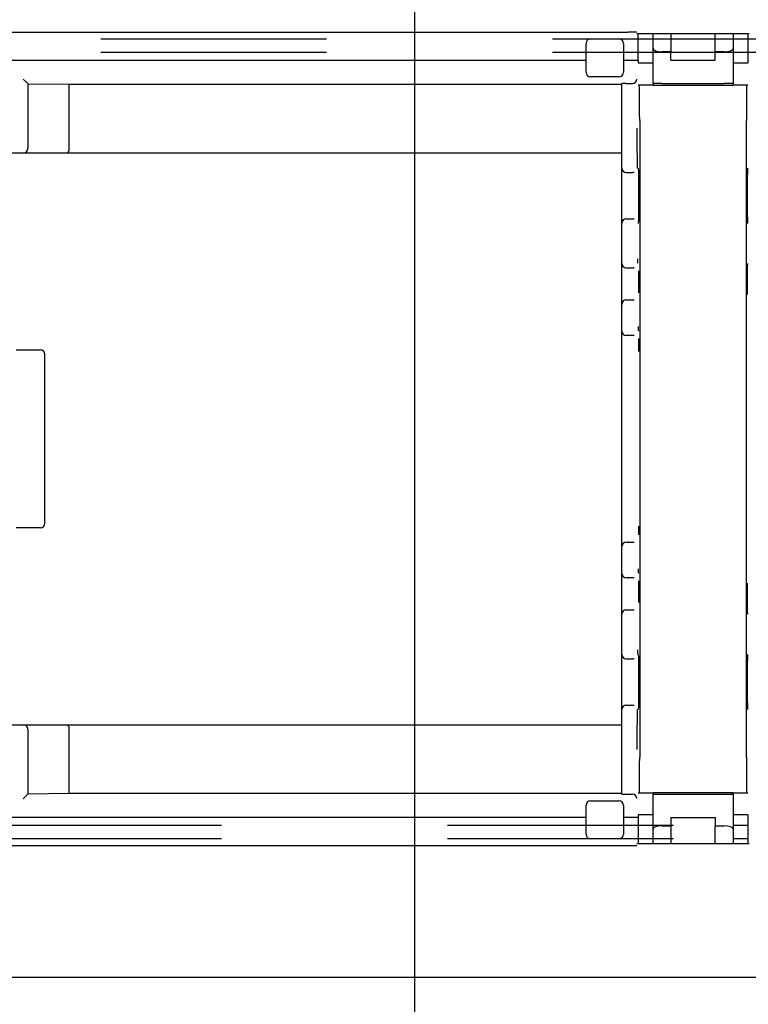
# Model space of a CAD drawing. Extents: x 0 to 5940, y 0 to 4200.
# Drawn here: x 4816 to 4898, y 2802 to 2913 of the extents above; entities that cross this region are included whole.
import ezdxf

# ---------------------------------------------------------------- set-up
doc = ezdxf.new("R2010")
doc.units = 0
doc.header["$LTSCALE"] = 20
doc.linetypes.add('PHANTOM', pattern=[12.7, 6.35, -1.27, 1.27, -1.27, 1.27, -1.27])
doc.layers.get('0').update_dxf_attribs({"linetype": 'CONTINUOUS'})
doc.layers.add('DOLD_REFERENS_RAM___LINJER', color=1, linetype='CONTINUOUS')
doc.styles.add('SLDTEXTSTYLE0', font='TXT', dxfattribs={"width": 0.7})
doc.dimstyles.new('SLDDIMSTYLE0', dxfattribs={"dimtxt": 50.8, "dimasz": 50, "dimexe": 0, "dimexo": 0.0625, "dimgap": 12.7, "dimtad": 0, "dimtih": 1, "dimtoh": 1, "dimrnd": 1e-09, "dimzin": 12, "dimtxsty": 'SLDTEXTSTYLE0', "dimsah": 1, "dimcen": 0.09, "dimazin": 3, "dimtfac": 1, "dimtofl": 0, "dimtmove": 0, "dimatfit": 3, "dimtolj": 1, "dimtzin": 12})
doc.dimstyles.new('SLDDIMSTYLE2', dxfattribs={"dimtxt": 31.75, "dimasz": 50, "dimexe": 0, "dimexo": 0.0625, "dimgap": 7.9375, "dimtad": 0, "dimtih": 1, "dimtoh": 1, "dimdec": 0, "dimrnd": 1e-09, "dimzin": 12, "dimtxsty": 'SLDTEXTSTYLE0', "dimblk1": 'OPEN30', "dimblk2": 'OPEN30', "dimsah": 1, "dimcen": 0.09, "dimazin": 3, "dimtfac": 1, "dimtofl": 0, "dimtmove": 0, "dimatfit": 3, "dimtolj": 1, "dimtzin": 12})

# ---------------------------------------------------------------- blocks, each defined once
blk = doc.blocks.new('_D')
at = {"color": 7, "linetype": 'CONTINUOUS'}
for p, q in [((4721.88, 3347.81), (4709.44, 3347.81)), ((4709.44, 3347.81), (4709.44, 3264.56)), ((4910.97, 3347.81), (4923.4, 3347.81)), ((4923.4, 3347.81), (4923.4, 3264.56)), ((4709.44, 3264.56), (4721.88, 3264.56)), ((4923.4, 3264.56), (4910.97, 3264.56)), ((4180.31, 2593.56), (4180.31, 3219.82)), ((5330.31, 2560.72), (5330.31, 3219.82)), ((5330.31, 3199.82), (4180.31, 3199.82))]:
    blk.add_line(p, q, dxfattribs=at)
for points in [[(4180.31, 3199.82), (4230.31, 3193.62), (4230.31, 3206.02)], [(5330.31, 3199.82), (5280.31, 3206.02), (5280.31, 3193.62)]]:
    blk.add_solid(points, dxfattribs=at)
at = {"color": 7, "linetype": 'CONTINUOUS', "char_height": 42.333, "attachment_point": 1, "style": 'SLDTEXTSTYLE0'}
for s, insert in [('45,28in', (4721.88, 3319.13)), ('Min.', (4574.79, 3254.39)), ('1150mm', (4706.43, 3254.39))]:
    blk.add_mtext(s, dxfattribs=dict(at, insert=insert))
blk = doc.blocks.new('_OPEN30')
at = {"color": 0, "linetype": 'BYBLOCK'}
for p, q in [((-1, 0.267949), (0, 0)), ((0, 0), (-1, -0.267949)), ((0, 0), (-1, 0))]:
    blk.add_line(p, q, dxfattribs=at)
blk = doc.blocks.new('_D_2')
at = {"color": 7, "linetype": 'CONTINUOUS'}
for p, q in [((4951.97, 2805.27), (4951.97, 2494.72)), ((4951.97, 2136.27), (4951.97, 2446.81))]:
    blk.add_line(p, q, dxfattribs=at)
at = {"color": 7, "linetype": 'CONTINUOUS', "xscale": 50, "yscale": 50}
for p, rotation in [((4951.97, 2805.27, -338.55), 90.0000000000004), ((4951.97, 2136.27, -338.55), 270.0000000000004)]:
    blk.add_blockref('_OPEN30', p, dxfattribs=dict(at, rotation=rotation))
at = {"color": 7, "linetype": 'CONTINUOUS', "char_height": 26.458, "attachment_point": 1, "style": 'SLDTEXTSTYLE0'}
for s, insert in [('669', (4895.6, 2480.91)), ('mm', (4949.25, 2480.91))]:
    blk.add_mtext(s, dxfattribs=dict(at, insert=insert))
blk = doc.blocks.new('_D_4')
at = {"color": 7, "linetype": 'CONTINUOUS'}
for p, q in [((4727.72, 3519.22), (4715.28, 3519.22)), ((4715.28, 3519.22), (4715.28, 3435.96)), ((4916.81, 3519.22), (4929.24, 3519.22)), ((4929.24, 3519.22), (4929.24, 3435.96)), ((4715.28, 3435.96), (4727.72, 3435.96)), ((4929.24, 3435.96), (4916.81, 3435.96)), ((3885.31, 2593.56), (3885.31, 3391.23)), ((5625.31, 2560.72), (5625.31, 3391.23)), ((5625.31, 3371.23), (3885.31, 3371.23))]:
    blk.add_line(p, q, dxfattribs=at)
for points in [[(3885.31, 3371.23), (3935.31, 3365.03), (3935.31, 3377.43)], [(5625.31, 3371.23), (5575.31, 3377.43), (5575.31, 3365.03)]]:
    blk.add_solid(points, dxfattribs=at)
at = {"color": 7, "linetype": 'CONTINUOUS', "char_height": 42.333, "attachment_point": 1, "style": 'SLDTEXTSTYLE0'}
for s, insert in [('68,50in', (4727.72, 3490.53)), ('Max.', (4568.95, 3425.8)), ('1740mm', (4712.27, 3425.8))]:
    blk.add_mtext(s, dxfattribs=dict(at, insert=insert))

msp = doc.modelspace()

# ---------------------------------------------------------------- linework, layer by layer
at = {"color": 7, "linetype": 'CONTINUOUS'}
for p, q in [((4778.637, 2911.44), (4883.991, 2911.44)), ((4884.991, 2911.431), (4884.991, 2911.431)), ((4897.628, 2911.265), (4884.999, 2911.265)), ((4885.127, 2908.315), (4885.127, 2911.265)), ((4886.814, 2909.604), (4886.814, 2911.265)), ((4888.814, 2911.265), (4888.814, 2909.24)), ((4893.814, 2909.24), (4893.814, 2911.265)), ((4895.814, 2911.265), (4895.814, 2909.604)), ((4897.5, 2908.044), (4897.5, 2911.265)), ((4879.282, 2906.94), (4879.282, 2910.19)), ((4879.782, 2910.69), (4882.982, 2910.69)), ((4883.482, 2910.19), (4883.482, 2906.94)), ((4886.814, 2910.665), (4885.127, 2910.665)), ((4897.5, 2910.665), (4895.814, 2910.665)), ((4886.814, 2909.165), (4885.127, 2909.165)), ((4886.814, 2905.681), (4886.814, 2909.604)), ((4888.814, 2909.24), (4887.814, 2909.24)), ((4888.814, 2908.315), (4888.814, 2909.24)), ((4893.814, 2908.315), (4893.814, 2909.24)), ((4894.814, 2909.24), (4893.814, 2909.24)), ((4895.814, 2909.604), (4895.814, 2905.681)), ((4897.5, 2909.165), (4895.814, 2909.165)), ((4783.345, 2908.315), (4879.282, 2908.315)), ((4883.482, 2908.315), (4883.991, 2908.315)), ((4884.991, 2908.315), (4885.127, 2908.315)), ((4885.127, 2908.315), (4885.127, 2908.044)), ((4885.127, 2908.044), (4885.157, 2908.015)), ((4885.159, 2908.015), (4885.157, 2908.015)), ((4885.159, 2908.015), (4885.859, 2908.015)), ((4885.859, 2908.015), (4886.114, 2908.015)), ((4886.114, 2908.015), (4886.814, 2908.015)), ((4888.814, 2908.315), (4893.814, 2908.315)), ((4895.814, 2908.015), (4896.514, 2908.015)), ((4896.514, 2908.015), (4896.768, 2908.015)), ((4896.768, 2908.015), (4897.468, 2908.015)), ((4897.471, 2908.015), (4897.468, 2908.015)), ((4897.471, 2908.015), (4897.5, 2908.044)), ((4816.01, 2906.185), (4816.51, 2905.685)), ((4816.51, 2905.685), (4816.51, 2898.373)), ((4816.51, 2905.663), (4821.186, 2905.592)), ((4882.982, 2906.44), (4879.782, 2906.44)), ((4883.314, 2900.672), (4883.314, 2905.668)), ((4883.814, 2905.672), (4884.499, 2905.672)), ((4886.814, 2905.681), (4886.814, 2905.515)), ((4887.814, 2905.69), (4894.814, 2905.69)), ((4895.814, 2905.515), (4895.814, 2905.681)), ((4821.186, 2905.592), (4883.314, 2905.592)), ((4821.186, 2898.373), (4821.186, 2905.592)), ((4885.859, 2905.515), (4885.159, 2905.515)), ((4886.114, 2905.515), (4885.859, 2905.515)), ((4886.814, 2905.515), (4886.114, 2905.515)), ((4886.814, 2905.515), (4895.814, 2905.515)), ((4896.514, 2905.515), (4895.814, 2905.515)), ((4896.768, 2905.515), (4896.514, 2905.515)), ((4897.468, 2905.515), (4896.768, 2905.515)), ((4885.314, 2901.515), (4885.314, 2830.015)), ((4897.314, 2830.015), (4897.314, 2901.515)), ((4883.314, 2896.172), (4883.314, 2900.672)), ((4816.01, 2897.873), (4806.617, 2897.873)), ((4820.898, 2897.873), (4816.01, 2897.873)), ((4883.314, 2897.873), (4820.898, 2897.873)), ((4883.314, 2889.972), (4883.314, 2896.172)), ((4883.814, 2895.672), (4884.543, 2895.672)), ((4884.691, 2895.672), (4884.543, 2895.672)), ((4883.814, 2890.472), (4884.569, 2890.472)), ((4884.569, 2890.472), (4884.691, 2890.472)), ((4883.314, 2889.472), (4883.314, 2889.972)), ((4883.314, 2885.972), (4883.314, 2889.472)), ((4883.314, 2885.472), (4883.314, 2885.972)), ((4883.314, 2883.172), (4883.314, 2885.472)), ((4883.814, 2884.972), (4884.569, 2884.972)), ((4884.711, 2884.972), (4884.569, 2884.972)), ((4883.314, 2880.872), (4883.314, 2883.172)), ((4883.814, 2881.372), (4884.665, 2881.372)), ((4884.665, 2881.372), (4884.711, 2881.372)), ((4883.314, 2880.372), (4883.314, 2880.872)), ((4883.314, 2878.372), (4883.314, 2880.372)), ((4883.314, 2877.872), (4883.314, 2878.372)), ((4883.314, 2875.572), (4883.314, 2877.872)), ((4884.665, 2877.372), (4883.814, 2877.372)), ((4884.711, 2877.372), (4884.665, 2877.372)), ((4815.206, 2875.765), (4817.951, 2875.765)), ((4818.451, 2856.265), (4818.451, 2875.265)), ((4883.314, 2855.958), (4883.314, 2875.572)), ((4883.314, 2853.658), (4883.314, 2855.958)), ((4817.951, 2855.765), (4815.206, 2855.765)), ((4883.314, 2853.158), (4883.314, 2853.658)), ((4883.814, 2854.158), (4884.665, 2854.158)), ((4884.665, 2854.158), (4884.711, 2854.158)), ((4883.314, 2851.158), (4883.314, 2853.158)), ((4883.314, 2850.658), (4883.314, 2851.158)), ((4883.314, 2848.358), (4883.314, 2850.658)), ((4884.665, 2850.158), (4883.814, 2850.158)), ((4884.711, 2850.158), (4884.665, 2850.158)), ((4883.314, 2846.058), (4883.314, 2848.358)), ((4883.314, 2845.558), (4883.314, 2846.058)), ((4883.814, 2846.558), (4884.569, 2846.558)), ((4884.569, 2846.558), (4884.711, 2846.558)), ((4883.314, 2842.058), (4883.314, 2845.558)), ((4883.314, 2841.558), (4883.314, 2842.058)), ((4883.314, 2835.358), (4883.314, 2841.558)), ((4883.814, 2841.058), (4884.569, 2841.058)), ((4884.691, 2841.058), (4884.569, 2841.058)), ((4883.314, 2830.858), (4883.314, 2835.358)), ((4883.814, 2835.858), (4884.543, 2835.858)), ((4884.543, 2835.858), (4884.691, 2835.858)), ((4806.617, 2833.658), (4816.01, 2833.658)), ((4816.01, 2833.658), (4820.898, 2833.658)), ((4816.51, 2833.158), (4816.51, 2825.845)), ((4820.898, 2833.658), (4883.314, 2833.658)), ((4821.186, 2825.938), (4821.186, 2833.158)), ((4883.314, 2825.862), (4883.314, 2830.858)), ((4885.159, 2826.015), (4885.859, 2826.015)), ((4885.859, 2826.015), (4886.114, 2826.015)), ((4886.114, 2826.015), (4886.814, 2826.015)), ((4886.814, 2826.015), (4886.814, 2825.849)), ((4895.814, 2826.015), (4886.814, 2826.015)), ((4895.814, 2825.849), (4895.814, 2826.015)), ((4895.814, 2826.015), (4896.514, 2826.015)), ((4896.514, 2826.015), (4896.768, 2826.015)), ((4896.768, 2826.015), (4897.468, 2826.015)), ((4816.51, 2825.845), (4816.01, 2825.345)), ((4821.186, 2825.938), (4816.51, 2825.868)), ((4883.314, 2825.938), (4821.186, 2825.938)), ((4879.782, 2825.091), (4882.982, 2825.091)), ((4883.814, 2825.858), (4884.499, 2825.858)), ((4886.814, 2821.927), (4886.814, 2825.849)), ((4887.814, 2825.841), (4894.814, 2825.841)), ((4895.814, 2825.849), (4895.814, 2821.927)), ((4879.282, 2821.341), (4879.282, 2824.591)), ((4883.482, 2824.591), (4883.482, 2821.341)), ((4879.282, 2823.215), (4783.345, 2823.215)), ((4883.991, 2823.215), (4883.482, 2823.215)), ((4885.127, 2823.215), (4884.991, 2823.215)), ((4885.157, 2823.515), (4885.127, 2823.486)), ((4885.127, 2823.486), (4885.127, 2823.215)), ((4885.127, 2823.215), (4885.127, 2820.265)), ((4885.157, 2823.515), (4885.159, 2823.515)), ((4885.859, 2823.515), (4885.159, 2823.515)), ((4886.114, 2823.515), (4885.859, 2823.515)), ((4886.814, 2823.515), (4886.114, 2823.515)), ((4888.814, 2823.215), (4893.814, 2823.215)), ((4888.814, 2823.215), (4888.814, 2822.291)), ((4893.814, 2823.215), (4893.814, 2822.291)), ((4896.514, 2823.515), (4895.814, 2823.515)), ((4896.768, 2823.515), (4896.514, 2823.515)), ((4897.468, 2823.515), (4896.768, 2823.515)), ((4897.468, 2823.515), (4897.471, 2823.515)), ((4897.5, 2823.486), (4897.471, 2823.515)), ((4897.5, 2820.265), (4897.5, 2823.486)), ((4885.127, 2822.365), (4886.814, 2822.365)), ((4886.814, 2820.265), (4886.814, 2821.927)), ((4887.814, 2822.291), (4888.814, 2822.291)), ((4888.814, 2822.291), (4888.814, 2820.265)), ((4893.814, 2822.291), (4894.814, 2822.291)), ((4893.814, 2820.265), (4893.814, 2822.291)), ((4895.814, 2822.365), (4897.5, 2822.365)), ((4895.814, 2821.927), (4895.814, 2820.265)), ((4882.982, 2820.841), (4879.782, 2820.841)), ((4885.127, 2820.865), (4886.814, 2820.865)), ((4895.814, 2820.865), (4897.5, 2820.865)), ((4778.637, 2820.091), (4883.991, 2820.091)), ((4884.991, 2820.099), (4884.991, 2820.099)), ((4897.628, 2820.265), (4884.999, 2820.265)), ((5284.314, 2805.265), (4762.314, 2805.265))]:
    msp.add_line(p, q, dxfattribs=at)
at = {"color": 7, "linetype": 'PHANTOM'}
for p, q in [((5053.314, 2910.665), (4457.314, 2910.665)), ((5053.314, 2909.165), (4457.314, 2909.165)), ((4457.314, 2822.365), (5053.314, 2822.365)), ((4457.314, 2820.865), (5053.314, 2820.865))]:
    msp.add_line(p, q, dxfattribs=at)
at = {"color": 7, "linetype": 'CONTINUOUS'}
for centre, start, end in [((4879.782, 2910.19), 90, 180), ((4882.982, 2910.19), 0, 90), ((4879.782, 2906.94), 180, 270), ((4882.982, 2906.94), 270, 0), ((4816.01, 2898.373), 270, 0), ((4883.814, 2896.172), 180, 270), ((4883.814, 2889.972), 90, 180), ((4883.814, 2885.472), 180, 270), ((4883.814, 2880.872), 90, 180), ((4883.814, 2877.872), 180, 270), ((4817.951, 2875.265), 0, 90), ((4817.951, 2856.265), 270, 0), ((4883.814, 2853.658), 90, 180), ((4883.814, 2850.658), 180, 270), ((4883.814, 2846.058), 90, 180), ((4883.814, 2841.558), 180, 270), ((4883.814, 2835.358), 90, 180), ((4816.01, 2833.158), 0, 90), ((4879.782, 2824.591), 90, 180), ((4882.982, 2824.591), 0, 90), ((4879.782, 2821.341), 180, 270), ((4882.982, 2821.341), 270, 0)]:
    msp.add_arc(centre, 0.5, start, end, dxfattribs=at)
for centre, major_axis, ratio, start_param, end_param in [((4883.991, 2911.431), (1, 0), 0.0087269, 0.0087266, 1.5707963), ((4887.814, 2909.604), (1, 0), 0.3639702, 3.1415927, 4.712389), ((4894.814, 2909.604), (1, 0), 0.3639702, 4.712389, 6.2831853), ((4816.01, 2905.685), (0.5, 0), 0.0087269, 0, 0.0087266), ((4883.814, 2905.668), (0.5, 0), 0.0087269, 1.5707963, 3.1415927), ((4884.499, 2906.172), (0.354, -0.354), 0.9999239, 5.4978252, 5.5064757), ((4884.504, 2906.168), (0.463, 0.192), 0.9877345, 4.3240342, 5.8861039), ((4887.814, 2905.681), (1, 0), 0.0087269, 1.5707963, 3.1415927), ((4894.814, 2905.681), (1, 0), 0.0087269, 0, 1.5707963), ((4885.279, 2901.515), (0, 4), 0.0087269, 4.712389, 6.2831853), ((4897.349, 2901.515), (0, 4), 0.0087269, 0, 1.5707963), ((4885.043, 2900.672), (0, 4.5), 0.0087269, 1.5707963, 3.1054304), ((4820.898, 2898.373), (0, 0.5), 0.5773503, 3.1415927, 4.712389), ((4885.191, 2893.072), (0, 3.1), 0.0087269, 3.181242, 6.2339004), ((4897.437, 2893.072), (0, 3.1), 0.0087269, 0.0396493, 3.0923077), ((4885.069, 2885.972), (0, 0.5), 0.0087269, 1.5707963, 2.878028), ((4885.211, 2883.172), (0, 2.3), 0.0087269, 4.712389, 5.4058285), ((4897.427, 2881.972), (0, 3.5), 0.0087269, 0.0405165, 1.5707963), ((4885.211, 2883.172), (0, 2.3), 0.0087269, 4.2668918, 4.712389), ((4885.165, 2878.372), (0, 0.5), 0.0087269, 1.5707963, 2.878028), ((4885.211, 2875.572), (0, 2.3), 0.0087269, 4.712389, 5.4058285), ((4885.211, 2855.958), (0, 2.3), 0.0087269, 4.2668918, 4.712389), ((4885.165, 2851.158), (0, 0.5), 0.0087269, 1.5707963, 2.878028), ((4885.211, 2848.358), (0, 2.3), 0.0087269, 4.712389, 5.4058285), ((4897.427, 2849.558), (0, 3.5), 0.0087269, 1.5707963, 3.0921068), ((4885.211, 2848.358), (0, 2.3), 0.0087269, 4.2668918, 4.712389), ((4885.069, 2842.058), (0, 0.5), 0.0087269, 1.5707963, 2.878028), ((4885.191, 2838.458), (0, 3.1), 0.0087269, 3.181242, 6.2339004), ((4897.437, 2838.458), (0, 3.1), 0.0087269, 0.0396493, 3.0923077), ((4885.043, 2830.858), (0, 4.5), 0.0087269, 0.0362163, 1.5707963), ((4820.898, 2833.158), (0, 0.5), 0.5773503, 4.712389, 6.2831853), ((4885.279, 2830.015), (0, 4), 0.0087269, 3.1415927, 4.712389), ((4897.349, 2830.015), (0, 4), 0.0087269, 1.5707963, 3.1415927), ((4816.01, 2825.845), (0.5, 0), 0.0087269, 6.2744587, 6.2831853), ((4883.814, 2825.862), (0.5, 0), 0.0087269, 3.1415927, 4.712389), ((4884.499, 2825.358), (-0.354, -0.354), 0.9999239, 3.9183022, 3.9269527), ((4884.504, 2825.362), (0.463, -0.192), 0.9877345, 0.3970814, 1.9591511), ((4887.814, 2825.849), (1, 0), 0.0087269, 3.1415927, 4.712389), ((4894.814, 2825.849), (1, 0), 0.0087269, 4.712389, 6.2831853), ((4887.814, 2821.927), (1, 0), 0.3639702, 1.5707963, 3.1415927), ((4894.814, 2821.927), (1, 0), 0.3639702, 0, 1.5707963), ((4883.991, 2820.099), (1, 0), 0.0087269, 4.712389, 6.2744587)]:
    msp.add_ellipse(centre, major_axis=major_axis, ratio=ratio, start_param=start_param, end_param=end_param, dxfattribs=at)
for points, knots in [([(4883.991, 2908.315), (4884.046, 2908.315), (4884.157, 2908.315), (4884.319, 2908.315), (4884.471, 2908.315), (4884.611, 2908.315), (4884.733, 2908.315), (4884.835, 2908.315), (4884.913, 2908.315), (4884.975, 2908.315), (4884.985, 2908.315), (4884.991, 2908.315)], [0, 0, 0, 0, 0.1064479, 0.2128952, 0.3193426, 0.4257899, 0.5322372, 0.6386844, 0.7451317, 0.8515789, 1, 1, 1, 1]), ([(4884.991, 2823.215), (4884.988, 2823.215), (4884.981, 2823.215), (4884.937, 2823.215), (4884.869, 2823.215), (4884.776, 2823.215), (4884.661, 2823.215), (4884.528, 2823.215), (4884.38, 2823.215), (4884.201, 2823.215), (4884.068, 2823.215), (4883.991, 2823.215)], [0, 0, 0, 0, 0.106468, 0.212936, 0.3194019, 0.4258645, 0.5323231, 0.6387778, 0.7452288, 0.851677, 1, 1, 1, 1])]:
    msp.add_open_spline(points, degree=3, knots=knots, dxfattribs=at)
at = {"layer": 'DOLD_REFERENS_RAM___LINJER'}
msp.add_line((4860, 3120), (4860, 1080), dxfattribs=at)

# ---------------------------------------------------------------- dimensions: what is measured, and where the dimension line sits
at = {"color": 7, "linetype": 'CONTINUOUS'}
for base, p1, p2, text, picture, middle in [((3885.314, 3449.368), (5625.314, 2540.723), (3885.314, 2573.561), 'Max. <>', '_D_4', (4755.314, 3449.368)), ((4180.314, 3277.961), (5330.314, 2540.723), (4180.314, 2573.561), 'Min. <>', '_D', (4755.314, 3277.961))]:
    dim = msp.add_linear_dim(base=base, p1=p1, p2=p2, text=text, dimstyle='SLDDIMSTYLE0', dxfattribs=at)
    dim.commit()
    dim.dimension.update_dxf_attribs({"geometry": picture, "text_midpoint": middle, "dimtype": 160})
dim = msp.add_linear_dim(base=(4951.969, 2805.265), p1=(4762.314, 2136.265), p2=(4762.314, 2805.265), angle=90, text='<>mm', dimstyle='SLDDIMSTYLE2', dxfattribs=at)
dim.commit()
dim.dimension.update_dxf_attribs({"geometry": '_D_2', "text_midpoint": (4951.969, 2470.765), "dimtype": 160})

doc.saveas('drawing.dxf')
